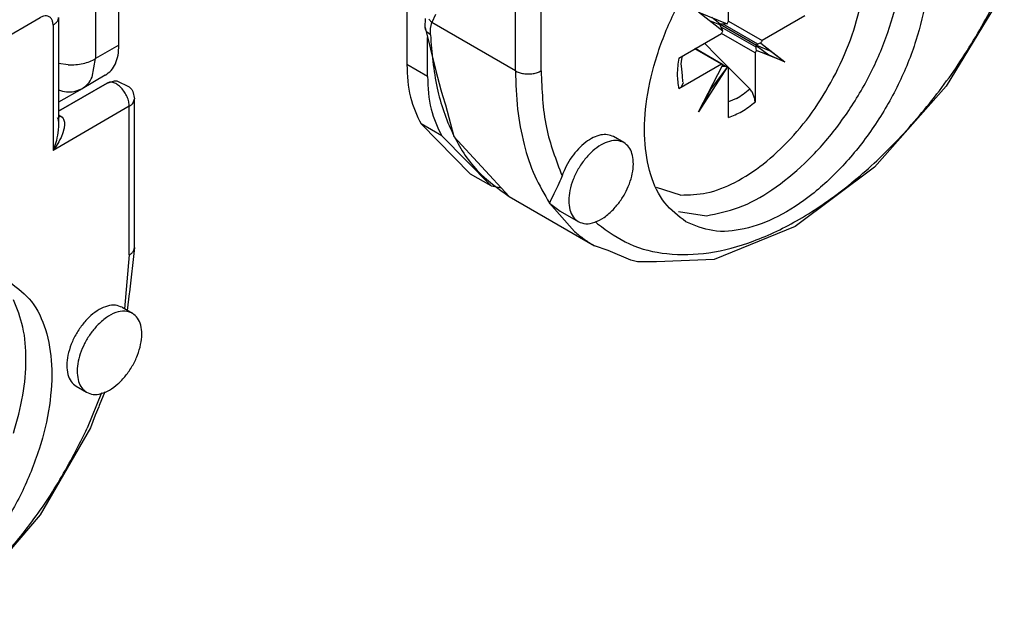
# Model space of a CAD drawing. Extents: x -3499 to -1468, y 4617 to 5935.
# Drawn here: x -2529 to -2502, y 4704 to 4721 of the extents above; entities that cross this region are included whole.
import ezdxf

# ---------------------------------------------------------------- set-up
doc = ezdxf.new("R2010")
doc.units = 0
doc.layers.get('0').update_dxf_attribs({"linetype": 'CONTINUOUS'})

# ---------------------------------------------------------------- blocks, each defined once
blk = doc.blocks.new('SUPPORTO_MOSTRINA_MONT_117', base_point=(-2518.034, 4713.974))
at = {"color": 1, "linetype": 'CONTINUOUS'}
for p, q in [((-2515.561, 4719.204), (-2515.561, 4722.052)), ((-2514.854, 4719.204), (-2514.854, 4722.052)), ((-2517.745, 4720.744), (-2517.85, 4720.529)), ((-2517.85, 4720.529), (-2517.93, 4720.622)), ((-2517.888, 4720.191), (-2517.882, 4720.367)), ((-2517.882, 4720.367), (-2517.85, 4720.529)), ((-2515.561, 4719.204), (-2517.85, 4720.529)), ((-2517.993, 4720.282), (-2518.023, 4720.339)), ((-2517.971, 4720.256), (-2517.993, 4720.282)), ((-2517.888, 4720.191), (-2517.971, 4720.256)), ((-2513.941, 4714.802), (-2514.623, 4715.581)), ((-2513.311, 4715.012), (-2513.38, 4715.078))]:
    blk.add_line(p, q, dxfattribs=at)
at = {"color": 7, "linetype": 'CONTINUOUS'}
for p, q in [((-2502.173, 4721.401), (-2503.762, 4718.782)), ((-2518.026, 4720.579), (-2518.019, 4720.638)), ((-2518.033, 4720.394), (-2518.034, 4720.401)), ((-2518.033, 4720.394), (-2518.032, 4720.454)), ((-2518.033, 4720.394), (-2517.74, 4719.207)), ((-2518.023, 4720.339), (-2518.033, 4720.394)), ((-2518.032, 4720.454), (-2518.026, 4720.579)), ((-2517.74, 4719.207), (-2517.601, 4718.679)), ((-2503.762, 4718.782), (-2505.725, 4716.564)), ((-2517.601, 4718.679), (-2517.558, 4718.529)), ((-2517.558, 4718.529), (-2517.478, 4718.273)), ((-2517.478, 4718.273), (-2517.246, 4717.403)), ((-2517.246, 4717.403), (-2515.729, 4715.764)), ((-2512.588, 4717.237), (-2512.871, 4717.401)), ((-2514.284, 4716.327), (-2514.318, 4716.239)), ((-2505.725, 4716.564), (-2507.9, 4714.938)), ((-2514.4, 4716.052), (-2514.416, 4716.018)), ((-2514.341, 4716.182), (-2514.4, 4716.052)), ((-2514.318, 4716.239), (-2514.341, 4716.182)), ((-2514.505, 4715.839), (-2514.607, 4715.626)), ((-2514.49, 4715.869), (-2514.505, 4715.839)), ((-2514.416, 4716.018), (-2514.49, 4715.869)), ((-2515.729, 4715.764), (-2513.396, 4714.413)), ((-2514.607, 4715.626), (-2514.623, 4715.581)), ((-2514.623, 4715.581), (-2514.336, 4715.36)), ((-2514.336, 4715.36), (-2513.841, 4715.073)), ((-2511.092, 4715.347), (-2510.332, 4715.234)), ((-2507.9, 4714.938), (-2510.118, 4714.041)), ((-2513.023, 4714.283), (-2513.396, 4714.413)), ((-2512.397, 4714.022), (-2513.023, 4714.283)), ((-2512.22, 4713.974), (-2512.397, 4714.022)), ((-2511.697, 4713.974), (-2512.22, 4713.974)), ((-2510.118, 4714.041), (-2511.697, 4713.974))]:
    blk.add_line(p, q, dxfattribs=at)
for points, knots in [([(-2510.891, 4715.069), (-2510.65, 4714.969), (-2510.141, 4714.756), (-2509.245, 4714.847), (-2508.322, 4715.198), (-2507.391, 4715.816), (-2506.507, 4716.653), (-2505.714, 4717.669), (-2505.056, 4718.805), (-2504.571, 4719.999), (-2504.284, 4721.184), (-2504.214, 4722.296), (-2504.366, 4723.278), (-2504.745, 4724.08), (-2505.352, 4724.64), (-2506.14, 4724.888), (-2507.025, 4724.817), (-2507.952, 4724.46), (-2508.881, 4723.844), (-2509.766, 4723.006), (-2510.559, 4721.99), (-2511.217, 4720.854), (-2511.702, 4719.66), (-2511.988, 4718.476), (-2512.06, 4717.362), (-2511.904, 4716.386), (-2511.537, 4715.564), (-2511.099, 4715.229), (-2510.891, 4715.069)], [0, 0, 0, 0, 0.775616, 1.631238, 2.612672, 3.727122, 4.953737, 6.254049, 7.579953, 8.880265, 10.106879, 11.22133, 12.202763, 13.058386, 13.834002, 14.609617, 15.46524, 16.446674, 17.561124, 18.787739, 20.088051, 21.413954, 22.714266, 23.940882, 25.055331, 26.036766, 26.892388, 27.668004, 27.668004, 27.668004, 27.668004]), ([(-2510.332, 4715.234), (-2510.033, 4715.294), (-2509.395, 4715.422), (-2508.487, 4715.943), (-2507.599, 4716.665), (-2506.779, 4717.586), (-2506.069, 4718.645), (-2505.507, 4719.789), (-2505.12, 4720.958), (-2504.94, 4722.087), (-2504.943, 4723.132), (-2505.153, 4723.748), (-2505.251, 4724.035)], [0, 0, 0, 0, 0.907722, 1.943089, 3.095958, 4.336633, 5.623751, 6.910496, 8.150093, 9.301313, 10.334697, 11.240485, 11.240485, 11.240485, 11.240485]), ([(-2512.871, 4717.401), (-2512.925, 4717.423), (-2513.037, 4717.471), (-2513.234, 4717.453), (-2513.439, 4717.38), (-2513.646, 4717.247), (-2513.843, 4717.067), (-2514.022, 4716.846), (-2514.176, 4716.598), (-2514.248, 4716.417), (-2514.284, 4716.327)], [0, 0, 0, 0, 0.171848, 0.36066, 0.576421, 0.821085, 1.09066, 1.377343, 1.671171, 1.961358, 1.961358, 1.961358, 1.961358]), ([(-2512.588, 4717.237), (-2512.648, 4717.261), (-2512.776, 4717.313), (-2512.999, 4717.279), (-2513.228, 4717.179), (-2513.454, 4717.009), (-2513.664, 4716.785), (-2513.845, 4716.52), (-2513.985, 4716.232), (-2514.074, 4715.938), (-2514.108, 4715.657), (-2514.082, 4715.409), (-2513.999, 4715.198), (-2513.891, 4715.114), (-2513.841, 4715.073)], [0, 0, 0, 0, 0.191351, 0.405391, 0.653876, 0.936968, 1.246922, 1.571375, 1.895828, 2.205783, 2.488874, 2.737359, 2.951399, 3.14275, 3.14275, 3.14275, 3.14275]), ([(-2512.876, 4715.409), (-2512.811, 4715.485), (-2512.679, 4715.638), (-2512.526, 4715.899), (-2512.41, 4716.174), (-2512.341, 4716.447), (-2512.322, 4716.705), (-2512.356, 4716.932), (-2512.439, 4717.123), (-2512.54, 4717.2), (-2512.588, 4717.237)], [0, 0, 0, 0, 0.298487, 0.604173, 0.904918, 1.189191, 1.44766, 1.675112, 1.872969, 2.051893, 2.051893, 2.051893, 2.051893]), ([(-2513.841, 4715.073), (-2513.772, 4715.047), (-2513.624, 4714.992), (-2513.368, 4715.05), (-2513.109, 4715.187), (-2512.957, 4715.332), (-2512.876, 4715.409)], [0, 0, 0, 0, 0.216396, 0.464187, 0.756797, 1.09041, 1.09041, 1.09041, 1.09041]), ([(-2513.941, 4714.802), (-2513.855, 4714.731), (-2513.682, 4714.588), (-2513.491, 4714.471), (-2513.396, 4714.413)], [0, 0, 0, 0, 0.3363547, 0.6706801, 0.6706801, 0.6706801, 0.6706801])]:
    blk.add_open_spline(points, degree=3, knots=knots, dxfattribs=at)
at = {"color": 1, "linetype": 'CONTINUOUS'}
for points, knots in [([(-2513.311, 4715.012), (-2513.029, 4714.809), (-2512.459, 4714.397), (-2511.384, 4714.145), (-2510.221, 4714.182), (-2508.988, 4714.519), (-2507.726, 4715.131), (-2506.469, 4716), (-2505.255, 4717.097), (-2504.123, 4718.39), (-2503.095, 4719.832), (-2502.535, 4720.884), (-2502.255, 4721.412)], [0, 0, 0, 0, 1.034203, 2.093633, 3.236069, 4.498832, 5.896586, 7.425245, 9.066877, 10.793873, 12.5723, 14.364738, 14.364738, 14.364738, 14.364738]), ([(-2517.888, 4720.191), (-2517.847, 4719.7), (-2517.77, 4718.767), (-2517.332, 4717.497), (-2516.675, 4716.44), (-2516.038, 4715.984), (-2515.729, 4715.764)], [0, 0, 0, 0, 1.473238, 2.798091, 3.999173, 5.128292, 5.128292, 5.128292, 5.128292]), ([(-2515.561, 4719.204), (-2515.527, 4719.187), (-2515.456, 4719.152), (-2515.335, 4719.126), (-2515.207, 4719.115), (-2515.079, 4719.126), (-2514.959, 4719.152), (-2514.888, 4719.187), (-2514.854, 4719.204)], [0, 0, 0, 0, 0.1133074, 0.2373156, 0.3671006, 0.4968849, 0.6208915, 0.7341966, 0.7341966, 0.7341966, 0.7341966]), ([(-2515.561, 4719.204), (-2515.55, 4718.853), (-2515.53, 4718.175), (-2515.347, 4717.208), (-2515.066, 4716.332), (-2514.767, 4715.825), (-2514.623, 4715.581)], [0, 0, 0, 0, 1.051751, 2.03203, 2.943068, 3.792611, 3.792611, 3.792611, 3.792611]), ([(-2514.854, 4719.204), (-2514.835, 4718.68), (-2514.8, 4717.689), (-2514.45, 4716.764), (-2514.284, 4716.327)], [0, 0, 0, 0, 1.559683, 2.949828, 2.949828, 2.949828, 2.949828])]:
    blk.add_open_spline(points, degree=3, knots=knots, dxfattribs=at)
blk = doc.blocks.new('PD02500A17700__118', base_point=(-2518.034, 4713.974))
blk.add_blockref('SUPPORTO_MOSTRINA_MONT_117', (-2518.034, 4713.974))
blk = doc.blocks.new('CM00600A06700_VITE_TSP_119', base_point=(-2525.931, 4715.763))
at = {"color": 7, "linetype": 'CONTINUOUS'}
for p, q in [((-2509.725, 4720.561), (-2509.725, 4721.909)), ((-2510.542, 4720.808), (-2509.763, 4720.492)), ((-2509.878, 4720.293), (-2510.542, 4720.808)), ((-2509.955, 4720.478), (-2510.181, 4720.662)), ((-2507.634, 4720.708), (-2508.804, 4720.031)), ((-2509.961, 4720.467), (-2510.236, 4720.571)), ((-2509.96, 4720.474), (-2509.961, 4720.467)), ((-2509.924, 4720.398), (-2509.961, 4720.467)), ((-2509.96, 4720.474), (-2509.955, 4720.478)), ((-2508.961, 4719.9), (-2509.957, 4720.476)), ((-2509.877, 4720.481), (-2509.955, 4720.478)), ((-2509.911, 4720.372), (-2509.924, 4720.398)), ((-2509.9, 4720.349), (-2509.911, 4720.372)), ((-2509.847, 4720.482), (-2509.877, 4720.481)), ((-2509.822, 4720.484), (-2509.847, 4720.482)), ((-2509.763, 4720.492), (-2509.822, 4720.484)), ((-2509.725, 4720.565), (-2508.804, 4720.031)), ((-2511.087, 4719.55), (-2509.918, 4720.227)), ((-2508.997, 4719.697), (-2509.916, 4720.229)), ((-2509.878, 4720.293), (-2509.9, 4720.349)), ((-2510.383, 4719.957), (-2510.048, 4719.619)), ((-2508.969, 4719.849), (-2508.967, 4719.896)), ((-2508.969, 4719.83), (-2508.969, 4719.849)), ((-2508.967, 4719.813), (-2508.969, 4719.83)), ((-2508.961, 4719.9), (-2508.967, 4719.896)), ((-2508.967, 4719.896), (-2508.623, 4719.639)), ((-2508.921, 4719.932), (-2508.961, 4719.907)), ((-2508.961, 4719.9), (-2508.961, 4719.907)), ((-2508.961, 4719.907), (-2508.566, 4719.739)), ((-2508.905, 4719.941), (-2508.921, 4719.932)), ((-2508.889, 4719.948), (-2508.905, 4719.941)), ((-2508.844, 4719.964), (-2508.889, 4719.948)), ((-2508.844, 4719.964), (-2508.179, 4719.45)), ((-2508.844, 4719.964), (-2508.566, 4719.739)), ((-2511, 4719.522), (-2510.988, 4719.607)), ((-2509.918, 4719.387), (-2510.643, 4719.807)), ((-2509.893, 4719.38), (-2510.637, 4719.811)), ((-2510.637, 4719.811), (-2509.743, 4719.293)), ((-2510.048, 4719.619), (-2509.139, 4718.713)), ((-2508.997, 4719.697), (-2508.997, 4718.349)), ((-2508.959, 4719.765), (-2508.967, 4719.813)), ((-2508.959, 4719.765), (-2508.623, 4719.639)), ((-2508.179, 4719.45), (-2508.959, 4719.765)), ((-2508.623, 4719.639), (-2508.179, 4719.45)), ((-2508.566, 4719.739), (-2508.179, 4719.45)), ((-2509.918, 4719.387), (-2511.087, 4718.71)), ((-2511.018, 4719.394), (-2511, 4719.522)), ((-2511.006, 4719.256), (-2511.018, 4719.394)), ((-2510.542, 4718.083), (-2509.878, 4719.366)), ((-2509.763, 4719.3), (-2510.542, 4718.083)), ((-2509.763, 4719.3), (-2510.204, 4718.724)), ((-2509.877, 4719.324), (-2509.899, 4719.324)), ((-2509.893, 4719.38), (-2509.878, 4719.366)), ((-2509.847, 4719.322), (-2509.877, 4719.324)), ((-2509.822, 4719.318), (-2509.847, 4719.322)), ((-2509.763, 4719.3), (-2509.822, 4719.318)), ((-2509.743, 4719.293), (-2509.763, 4719.3)), ((-2510.988, 4719.071), (-2511.006, 4719.256)), ((-2510.977, 4718.906), (-2510.988, 4719.071)), ((-2509.725, 4717.927), (-2509.725, 4719.276)), ((-2511.023, 4718.758), (-2511.043, 4718.74)), ((-2510.97, 4718.874), (-2511.023, 4718.758)), ((-2510.971, 4718.888), (-2510.97, 4718.874)), ((-2510.181, 4718.781), (-2510.204, 4718.724)), ((-2511.043, 4718.74), (-2511.087, 4718.71)), ((-2510.204, 4718.724), (-2510.542, 4718.083)), ((-2509.093, 4718.649), (-2509.139, 4718.713)), ((-2509.08, 4718.628), (-2509.093, 4718.649)), ((-2509.006, 4718.439), (-2509.08, 4718.628)), ((-2509.503, 4718.446), (-2509.725, 4718.352)), ((-2509.001, 4718.406), (-2509.006, 4718.439)), ((-2508.997, 4718.349), (-2509.001, 4718.406)), ((-2511.04, 4715.802), (-2511.701, 4716.006))]:
    blk.add_line(p, q, dxfattribs=at)
at = {"color": 1, "linetype": 'CONTINUOUS'}
for p, q in [((-2508.969, 4719.849), (-2509.927, 4720.404)), ((-2508.921, 4719.932), (-2509.87, 4720.481)), ((-2509.877, 4719.324), (-2509.894, 4719.334))]:
    blk.add_line(p, q, dxfattribs=at)
at = {"color": 7, "linetype": 'CONTINUOUS'}
for points, knots in [([(-2506.788, 4719.128), (-2506.626, 4719.478), (-2506.312, 4720.158), (-2506.049, 4721.209), (-2505.968, 4722.198), (-2506.095, 4723.067), (-2506.412, 4723.801), (-2506.798, 4724.099), (-2506.981, 4724.24)], [0, 0, 0, 0, 1.152535, 2.243066, 3.234999, 4.107601, 4.865854, 5.550725, 5.550725, 5.550725, 5.550725]), ([(-2509.763, 4720.492), (-2509.755, 4720.503), (-2509.74, 4720.524), (-2509.73, 4720.549), (-2509.725, 4720.561)], [0, 0, 0, 0, 0.03931602, 0.07843477, 0.07843477, 0.07843477, 0.07843477]), ([(-2509.918, 4720.227), (-2509.91, 4720.237), (-2509.894, 4720.258), (-2509.883, 4720.281), (-2509.878, 4720.293)], [0, 0, 0, 0, 0.0389694, 0.0781061, 0.0781061, 0.0781061, 0.0781061]), ([(-2508.804, 4720.031), (-2508.812, 4720.021), (-2508.827, 4720), (-2508.838, 4719.976), (-2508.844, 4719.964)], [0, 0, 0, 0, 0.03913376, 0.07843979, 0.07843979, 0.07843979, 0.07843979]), ([(-2508.959, 4719.765), (-2508.966, 4719.755), (-2508.982, 4719.733), (-2508.992, 4719.709), (-2508.997, 4719.697)], [0, 0, 0, 0, 0.03915977, 0.07811686, 0.07811686, 0.07811686, 0.07811686]), ([(-2509.893, 4719.38), (-2509.897, 4719.381), (-2509.905, 4719.385), (-2509.913, 4719.386), (-2509.918, 4719.387)], [0, 0, 0, 0, 0.01270032, 0.02591943, 0.02591943, 0.02591943, 0.02591943]), ([(-2509.725, 4719.276), (-2509.727, 4719.279), (-2509.732, 4719.286), (-2509.74, 4719.291), (-2509.743, 4719.293)], [0, 0, 0, 0, 0.01304295, 0.0255856, 0.0255856, 0.0255856, 0.0255856]), ([(-2511.04, 4715.802), (-2510.799, 4715.808), (-2510.282, 4715.82), (-2509.51, 4716.143), (-2508.736, 4716.648), (-2507.999, 4717.341), (-2507.325, 4718.172), (-2506.968, 4718.807), (-2506.788, 4719.128)], [0, 0, 0, 0, 0.718411, 1.538731, 2.465541, 3.482738, 4.561019, 5.663625, 5.663625, 5.663625, 5.663625]), ([(-2509.503, 4718.446), (-2509.441, 4718.485), (-2509.313, 4718.565), (-2509.198, 4718.663), (-2509.139, 4718.713)], [0, 0, 0, 0, 0.2196186, 0.4519984, 0.4519984, 0.4519984, 0.4519984])]:
    blk.add_open_spline(points, degree=3, knots=knots, dxfattribs=at)
at = {"color": 1, "linetype": 'CONTINUOUS'}
for points, knots in [([(-2511.087, 4719.55), (-2511.109, 4719.402), (-2511.149, 4719.122), (-2511.107, 4718.842), (-2511.087, 4718.71)], [0, 0, 0, 0, 0.4457982, 0.8440258, 0.8440258, 0.8440258, 0.8440258]), ([(-2509.725, 4717.927), (-2509.6, 4717.976), (-2509.337, 4718.08), (-2509.114, 4718.256), (-2508.997, 4718.349)], [0, 0, 0, 0, 0.3990224, 0.8455307, 0.8455307, 0.8455307, 0.8455307])]:
    blk.add_open_spline(points, degree=3, knots=knots, dxfattribs=at)
blk = doc.blocks.new('GRUPPO_VITI_M5X35_2__120', base_point=(-2525.931, 4715.763))
blk.add_blockref('CM00600A06700_VITE_TSP_119', (-2525.931, 4715.763))
blk = doc.blocks.new('SUPPORTO_MOSTRINA_PORT_121', base_point=(-2541.342, 4702.735))
at = {"color": 1, "linetype": 'CONTINUOUS'}
for p, q in [((-2528.574, 4720.658), (-2530.377, 4719.615)), ((-2528.22, 4720.455), (-2528.22, 4717.024)), ((-2526.738, 4718.869), (-2528.074, 4718.096)), ((-2528.074, 4718.102), (-2526.738, 4718.869)), ((-2526.134, 4718.232), (-2528.22, 4717.024)), ((-2526.134, 4714.16), (-2526.134, 4718.232)), ((-2528.074, 4717.995), (-2528.008, 4717.964)), ((-2528.074, 4717.938), (-2528.065, 4717.94)), ((-2528.065, 4717.94), (-2528.008, 4717.964)), ((-2528.008, 4717.964), (-2527.97, 4717.934)), ((-2528.074, 4717.69), (-2528.079, 4717.582)), ((-2527.97, 4717.934), (-2527.941, 4717.895)), ((-2527.941, 4717.895), (-2527.932, 4717.879)), ((-2527.932, 4717.879), (-2527.916, 4717.829)), ((-2527.907, 4717.731), (-2527.917, 4717.636)), ((-2527.916, 4717.829), (-2527.91, 4717.8)), ((-2527.91, 4717.8), (-2527.907, 4717.762)), ((-2527.907, 4717.762), (-2527.907, 4717.731)), ((-2528.098, 4717.438), (-2528.113, 4717.365)), ((-2528.079, 4717.582), (-2528.098, 4717.438)), ((-2527.951, 4717.508), (-2528.001, 4717.382)), ((-2527.924, 4717.603), (-2527.951, 4717.508)), ((-2527.917, 4717.636), (-2527.924, 4717.603)), ((-2528.17, 4717.158), (-2528.22, 4717.024)), ((-2528.138, 4717.14), (-2528.22, 4717.024)), ((-2528.129, 4717.297), (-2528.17, 4717.158)), ((-2528.064, 4717.259), (-2528.138, 4717.14)), ((-2528.113, 4717.365), (-2528.129, 4717.297)), ((-2528.032, 4717.319), (-2528.064, 4717.259)), ((-2528.001, 4717.382), (-2528.032, 4717.319)), ((-2526.134, 4714.16), (-2526.26, 4712.685)), ((-2526.898, 4710.384), (-2527.282, 4709.421))]:
    blk.add_line(p, q, dxfattribs=at)
at = {"color": 7, "linetype": 'CONTINUOUS'}
for p, q in [((-2528.074, 4720.66), (-2528.074, 4717.69)), ((-2528.074, 4718.102), (-2526.738, 4718.869)), ((-2526.738, 4718.869), (-2526.538, 4718.927)), ((-2526.538, 4718.927), (-2526.519, 4718.93)), ((-2526.519, 4718.93), (-2526.473, 4718.93)), ((-2526.473, 4718.93), (-2526.138, 4718.768)), ((-2526.138, 4718.768), (-2526.067, 4718.696)), ((-2526.067, 4718.696), (-2526.039, 4718.64)), ((-2526.039, 4718.64), (-2525.988, 4718.436)), ((-2526.026, 4718.326), (-2525.988, 4718.436)), ((-2525.988, 4714.365), (-2525.988, 4718.436)), ((-2528.111, 4717.929), (-2528.1, 4717.908)), ((-2528.1, 4717.908), (-2528.084, 4717.871)), ((-2528.084, 4717.871), (-2528.08, 4717.859)), ((-2528.08, 4717.859), (-2528.076, 4717.839)), ((-2528.076, 4717.839), (-2528.074, 4717.819)), ((-2528.074, 4717.819), (-2528.074, 4717.818)), ((-2528.074, 4717.818), (-2528.071, 4717.79)), ((-2528.071, 4717.722), (-2528.074, 4717.69)), ((-2528.071, 4717.79), (-2528.071, 4717.722)), ((-2525.988, 4714.365), (-2526.129, 4713.145)), ((-2526.005, 4714.29), (-2525.988, 4714.365)), ((-2526.135, 4713.106), (-2526.187, 4712.643)), ((-2526.129, 4713.145), (-2526.135, 4713.106)), ((-2526.332, 4712.727), (-2526.049, 4712.563)), ((-2527.584, 4710.563), (-2527.301, 4710.399)), ((-2526.807, 4710.416), (-2526.954, 4710.034)), ((-2526.97, 4709.997), (-2527.067, 4709.774)), ((-2526.954, 4710.034), (-2526.97, 4709.997)), ((-2527.067, 4709.774), (-2527.195, 4709.423)), ((-2527.195, 4709.423), (-2528.569, 4707.043)), ((-2528.569, 4707.043), (-2530.31, 4705.021))]:
    blk.add_line(p, q, dxfattribs=at)
at = {"color": 1, "linetype": 'CONTINUOUS'}
for points, knots in [([(-2528.22, 4720.455), (-2528.222, 4720.488), (-2528.226, 4720.55), (-2528.261, 4720.632), (-2528.321, 4720.689), (-2528.4, 4720.712), (-2528.489, 4720.701), (-2528.544, 4720.673), (-2528.574, 4720.658)], [0, 0, 0, 0, 0.0992926, 0.1848228, 0.2613283, 0.3379045, 0.4236073, 0.523103, 0.523103, 0.523103, 0.523103]), ([(-2528.22, 4720.455), (-2528.192, 4720.473), (-2528.139, 4720.507), (-2528.106, 4720.56), (-2528.091, 4720.585)], [0, 0, 0, 0, 0.0995212, 0.1853432, 0.1853432, 0.1853432, 0.1853432]), ([(-2526.134, 4718.232), (-2526.138, 4718.274), (-2526.145, 4718.364), (-2526.191, 4718.496), (-2526.26, 4718.623), (-2526.347, 4718.735), (-2526.446, 4718.823), (-2526.549, 4718.879), (-2526.652, 4718.902), (-2526.711, 4718.88), (-2526.738, 4718.869)], [0, 0, 0, 0, 0.1280809, 0.2690837, 0.4156871, 0.5595411, 0.6927898, 0.8096954, 0.9087253, 0.9951918, 0.9951918, 0.9951918, 0.9951918]), ([(-2526.134, 4718.232), (-2526.113, 4718.245), (-2526.072, 4718.271), (-2526.041, 4718.308), (-2526.026, 4718.326)], [0, 0, 0, 0, 0.0760932, 0.1441991, 0.1441991, 0.1441991, 0.1441991]), ([(-2526.134, 4714.16), (-2526.106, 4714.178), (-2526.053, 4714.212), (-2526.02, 4714.265), (-2526.005, 4714.29)], [0, 0, 0, 0, 0.0995398, 0.1853754, 0.1853754, 0.1853754, 0.1853754]), ([(-2537.007, 4703.793), (-2536.769, 4703.592), (-2536.289, 4703.189), (-2535.345, 4702.915), (-2534.315, 4702.916), (-2533.217, 4703.199), (-2532.091, 4703.74), (-2530.971, 4704.521), (-2529.892, 4705.514), (-2528.894, 4706.687), (-2527.998, 4707.993), (-2527.521, 4708.945), (-2527.282, 4709.421)], [0, 0, 0, 0, 0.925937, 1.863293, 2.871267, 3.989383, 5.233678, 6.600573, 8.072179, 9.620785, 11.212458, 12.810066, 12.810066, 12.810066, 12.810066])]:
    blk.add_open_spline(points, degree=3, knots=knots, dxfattribs=at)
at = {"color": 7, "linetype": 'CONTINUOUS'}
for points, knots in [([(-2528.091, 4720.585), (-2528.086, 4720.597), (-2528.076, 4720.621), (-2528.075, 4720.647), (-2528.074, 4720.66)], [0, 0, 0, 0, 0.03925963, 0.07727547, 0.07727547, 0.07727547, 0.07727547]), ([(-2529.39, 4713.403), (-2529.632, 4713.504), (-2530.14, 4713.716), (-2531.036, 4713.625), (-2531.959, 4713.274), (-2532.89, 4712.657), (-2533.774, 4711.819), (-2534.567, 4710.803), (-2535.225, 4709.667), (-2535.711, 4708.473), (-2535.997, 4707.288), (-2536.067, 4706.176), (-2535.915, 4705.194), (-2535.536, 4704.392), (-2534.929, 4703.832), (-2534.141, 4703.584), (-2533.256, 4703.655), (-2532.329, 4704.013), (-2531.4, 4704.628), (-2530.515, 4705.466), (-2529.722, 4706.482), (-2529.064, 4707.618), (-2528.579, 4708.812), (-2528.293, 4709.996), (-2528.221, 4711.111), (-2528.377, 4712.086), (-2528.744, 4712.908), (-2529.182, 4713.243), (-2529.39, 4713.403)], [0, 0, 0, 0, 0.775616, 1.631238, 2.612672, 3.727122, 4.953737, 6.254049, 7.579953, 8.880265, 10.106879, 11.22133, 12.202763, 13.058386, 13.834002, 14.609617, 15.46524, 16.446674, 17.561124, 18.787739, 20.088051, 21.413954, 22.714266, 23.940882, 25.055331, 26.036766, 26.892388, 27.668004, 27.668004, 27.668004, 27.668004]), ([(-2529.299, 4709.284), (-2529.204, 4709.628), (-2529.021, 4710.289), (-2528.94, 4711.268), (-2528.999, 4712.164), (-2529.203, 4712.687), (-2529.299, 4712.933)], [0, 0, 0, 0, 1.067187, 2.052577, 2.939995, 3.7275, 3.7275, 3.7275, 3.7275]), ([(-2526.332, 4712.727), (-2526.392, 4712.751), (-2526.519, 4712.802), (-2526.743, 4712.769), (-2526.971, 4712.668), (-2527.198, 4712.499), (-2527.408, 4712.275), (-2527.588, 4712.01), (-2527.728, 4711.721), (-2527.818, 4711.427), (-2527.852, 4711.147), (-2527.825, 4710.899), (-2527.743, 4710.688), (-2527.635, 4710.603), (-2527.584, 4710.563)], [0, 0, 0, 0, 0.191351, 0.405392, 0.653877, 0.936969, 1.246924, 1.571378, 1.895832, 2.205787, 2.488879, 2.737364, 2.951405, 3.142756, 3.142756, 3.142756, 3.142756]), ([(-2527.301, 4710.399), (-2527.241, 4710.375), (-2527.114, 4710.324), (-2526.89, 4710.357), (-2526.662, 4710.458), (-2526.435, 4710.627), (-2526.225, 4710.851), (-2526.044, 4711.116), (-2525.904, 4711.405), (-2525.815, 4711.699), (-2525.781, 4711.98), (-2525.807, 4712.228), (-2525.89, 4712.438), (-2525.998, 4712.523), (-2526.049, 4712.563)], [0, 0, 0, 0, 0.191354, 0.405397, 0.653885, 0.936982, 1.246944, 1.571405, 1.895867, 2.205829, 2.488926, 2.737414, 2.951456, 3.142811, 3.142811, 3.142811, 3.142811]), ([(-2526.049, 4712.563), (-2526.117, 4712.589), (-2526.265, 4712.645), (-2526.522, 4712.587), (-2526.781, 4712.45), (-2526.932, 4712.304), (-2527.013, 4712.227)], [0, 0, 0, 0, 0.216386, 0.464166, 0.75676, 1.090354, 1.090354, 1.090354, 1.090354]), ([(-2527.013, 4712.227), (-2527.078, 4712.152), (-2527.21, 4711.999), (-2527.363, 4711.737), (-2527.479, 4711.463), (-2527.548, 4711.189), (-2527.567, 4710.931), (-2527.533, 4710.705), (-2527.45, 4710.514), (-2527.349, 4710.436), (-2527.301, 4710.399)], [0, 0, 0, 0, 0.298482, 0.604165, 0.904909, 1.189182, 1.447652, 1.675106, 1.872966, 2.051889, 2.051889, 2.051889, 2.051889])]:
    blk.add_open_spline(points, degree=3, knots=knots, dxfattribs=at)
blk = doc.blocks.new('PD02500A17600__122', base_point=(-2541.342, 4702.735))
blk.add_blockref('SUPPORTO_MOSTRINA_PORT_121', (-2541.342, 4702.735))
blk = doc.blocks.new('CARCASSA_MONTANTE_SP_0_129', base_point=(-2526.417, 4715.992))
at = {"color": 7, "linetype": 'CONTINUOUS'}
for p, q in [((-2518.531, 4721.483), (-2518.531, 4719.376)), ((-2517.965, 4719.049), (-2517.965, 4720.12)), ((-2516.79, 4716.378), (-2518.145, 4717.748)), ((-2516.224, 4716.05), (-2517.579, 4717.42)), ((-2516.224, 4716.05), (-2516.79, 4716.378)), ((-2516.215, 4716.045), (-2516.224, 4716.05)), ((-2515.941, 4715.992), (-2516.215, 4716.045))]:
    blk.add_line(p, q, dxfattribs=at)
at = {"color": 1, "linetype": 'CONTINUOUS'}
for p, q in [((-2517.965, 4719.049), (-2518.531, 4719.376)), ((-2517.579, 4717.42), (-2518.145, 4717.748))]:
    blk.add_line(p, q, dxfattribs=at)
at = {"color": 7, "linetype": 'CONTINUOUS'}
for points in [[(-2518.531, 4719.376), (-2518.519, 4719.073), (-2518.496, 4718.504), (-2518.257, 4717.988), (-2518.145, 4717.748)], [(-2517.965, 4719.049), (-2517.953, 4718.745), (-2517.931, 4718.176), (-2517.691, 4717.661), (-2517.579, 4717.42)]]:
    blk.add_open_spline(points, degree=3, knots=[0, 0, 0, 0, 0.901013, 1.688501, 1.688501, 1.688501, 1.688501], dxfattribs=at)
blk = doc.blocks.new('PD00800A12300_CARCASSA_130', base_point=(-2526.417, 4715.992))
blk.add_blockref('CARCASSA_MONTANTE_SP_0_129', (-2526.417, 4715.992))
blk = doc.blocks.new('GFS0066A00800__177', base_point=(-2542.327, 4715.992))
blk.add_blockref('PD00800A12300_CARCASSA_130', (-2526.417, 4715.992))
blk = doc.blocks.new('CARCASSA_PORTA_LAMIERA_179', base_point=(-2555.592, 4704.696))
at = {"color": 1, "linetype": 'CONTINUOUS'}
for p, q in [((-2527.054, 4740.353), (-2527.054, 4719.537)), ((-2526.417, 4719.905), (-2527.054, 4719.537)), ((-2527.808, 4719.368), (-2528.074, 4719.402)), ((-2527.151, 4719.031), (-2527.054, 4719.537)), ((-2528.074, 4718.679), (-2528.073, 4718.679))]:
    blk.add_line(p, q, dxfattribs=at)
at = {"color": 7, "linetype": 'CONTINUOUS'}
for p, q in [((-2526.417, 4719.905), (-2526.417, 4725.714)), ((-2526.79, 4719.083), (-2527.426, 4718.715)), ((-2527.426, 4718.715), (-2528.074, 4718.343)), ((-2527.639, 4718.636), (-2527.428, 4718.714)), ((-2527.425, 4718.716), (-2527.428, 4718.714)), ((-2527.428, 4718.714), (-2527.426, 4718.715))]:
    blk.add_line(p, q, dxfattribs=at)
for points, knots in [([(-2526.79, 4719.083), (-2526.734, 4719.123), (-2526.618, 4719.207), (-2526.502, 4719.404), (-2526.429, 4719.641), (-2526.421, 4719.814), (-2526.417, 4719.905)], [0, 0, 0, 0, 0.2053579, 0.4251776, 0.6696006, 0.9429114, 0.9429114, 0.9429114, 0.9429114]), ([(-2527.426, 4718.715), (-2527.37, 4718.755), (-2527.252, 4718.838), (-2527.185, 4718.965), (-2527.151, 4719.031)], [0, 0, 0, 0, 0.2053557, 0.4251727, 0.4251727, 0.4251727, 0.4251727])]:
    blk.add_open_spline(points, degree=3, knots=knots, dxfattribs=at)
at = {"color": 1, "linetype": 'CONTINUOUS'}
for points, knots in [([(-2527.808, 4719.368), (-2527.739, 4719.368), (-2527.602, 4719.369), (-2527.403, 4719.402), (-2527.217, 4719.453), (-2527.107, 4719.51), (-2527.054, 4719.537)], [0, 0, 0, 0, 0.2075735, 0.4105752, 0.6034901, 0.7817831, 0.7817831, 0.7817831, 0.7817831]), ([(-2528.073, 4718.679), (-2528, 4718.656), (-2527.859, 4718.612), (-2527.711, 4718.628), (-2527.639, 4718.636)], [0, 0, 0, 0, 0.2252483, 0.4398864, 0.4398864, 0.4398864, 0.4398864])]:
    blk.add_open_spline(points, degree=3, knots=knots, dxfattribs=at)
blk = doc.blocks.new('PD00800A12400_CARCASSA_180', base_point=(-2555.592, 4704.696))
blk.add_blockref('CARCASSA_PORTA_LAMIERA_179', (-2555.592, 4704.696))
blk = doc.blocks.new('GFS0066A00100__182', base_point=(-2555.592, 4704.696))
blk.add_blockref('PD00800A12400_CARCASSA_180', (-2555.592, 4704.696))
blk = doc.blocks.new('GFS0066A00900__183', base_point=(-2555.592, 4704.696))
for name, p in [('GFS0066A00800__177', (-2542.327, 4715.992)), ('GFS0066A00100__182', (-2555.592, 4704.696))]:
    blk.add_blockref(name, p)
blk = doc.blocks.new('GFS0066A01000__184', base_point=(-2557.623, 4702.735))
for name, p in [('GFS0066A00900__183', (-2555.592, 4704.696)), ('PD02500A17700__118', (-2518.034, 4713.974)), ('GRUPPO_VITI_M5X35_2__120', (-2525.931, 4715.763)), ('PD02500A17600__122', (-2541.342, 4702.735))]:
    blk.add_blockref(name, p)
blk = doc.blocks.new('00S0066A00100__185', base_point=(-2557.623, 4663.42))
blk.add_blockref('GFS0066A01000__184', (-2557.623, 4702.735))
blk = doc.blocks.new('TKKZ0TEC43400__186', base_point=(-2557.623, 4663.42))
blk.add_blockref('00S0066A00100__185', (-2557.623, 4663.42))
blk = doc.blocks.new('ISO5', base_point=(-2140.676, 3977.649))
blk.add_blockref('TKKZ0TEC43400__186', (-2557.623, 4663.42))

msp = doc.modelspace()

# ---------------------------------------------------------------- block references
msp.add_blockref('ISO5', (-2140.676, 3977.649))

doc.saveas('drawing.dxf')
